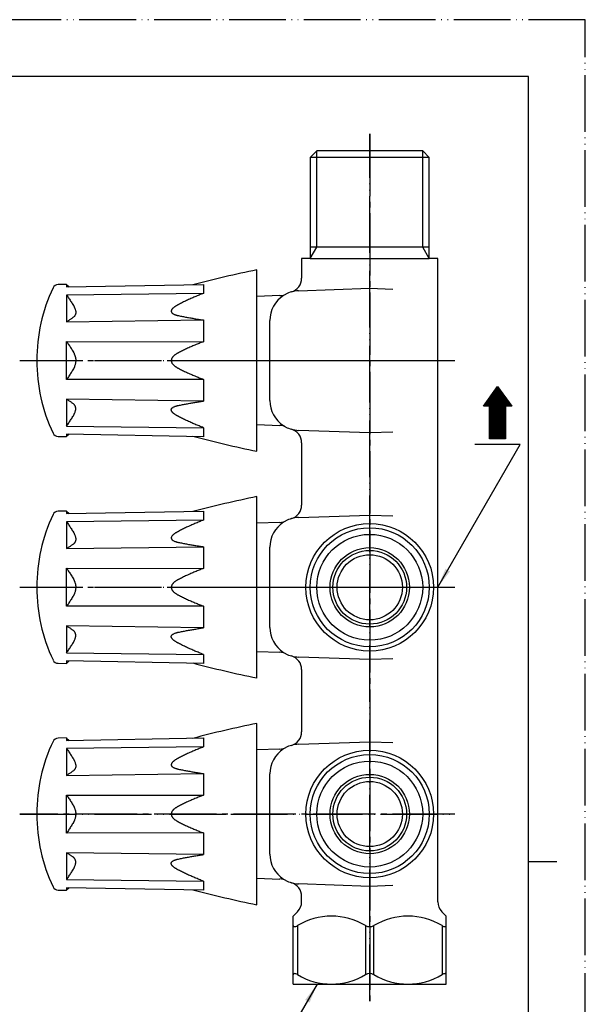
# Model space of a CAD drawing. Units: millimetres. Extents: x 0 to 210, y 0 to 297.
# Drawn here: x 110 to 210, y 123 to 297 of the extents above; entities that cross this region are included whole.
import ezdxf

# ---------------------------------------------------------------- set-up
doc = ezdxf.new("R2010")
doc.units = ezdxf.units.MM
doc.linetypes.add('DASH_CENTER', pattern=[14, 11, -1, 1, -1])
doc.linetypes.add('PHANTOM', pattern=[13, 10, -1, 0, -1, 0, -1])
doc.layers.add('1', color=7, linetype='Continuous')
doc.dimstyles.get("Standard").update_dxf_attribs({"dimtxt": 0.18, "dimasz": 0.18, "dimexe": 0.18, "dimexo": 0.0625, "dimgap": 0.09, "dimtad": 0, "dimtih": 1, "dimtoh": 1, "dimdec": 4, "dimzin": 0, "dimdsep": 46, "dimtxsty": 'Standard', "dimcen": 0.09, "dimadec": 0, "dimazin": 0, "dimtfac": 1, "dimtdec": 4, "dimtofl": 0, "dimtmove": 0, "dimatfit": 3, "dimfxl": 1, "dimtolj": 1, "dimtzin": 0, "dimarcsym": 0})

# ---------------------------------------------------------------- blocks, each defined once
blk = doc.blocks.new('81-196-B__2', base_point=(255.1, -35.62))
at = {"layer": '1', "color": 7, "linetype": 'Continuous'}
for p, q in [((152.1, 140.88), (152.1, 172.88)), ((118.55, 170.3), (117.07, 170.28)), ((118.55, 169.87), (142.68, 170.31)), ((118.55, 170.3), (118.55, 169.87)), ((118.55, 170.29), (119.03, 169.88)), ((142.68, 170.31), (142.68, 168.72)), ((142.68, 168.72), (118.55, 168.43)), ((118.55, 168.43), (118.55, 163.7)), ((118.55, 163.7), (142.68, 164.03)), ((142.68, 164.03), (142.68, 160.2)), ((118.55, 153.53), (118.55, 160.23)), ((118.55, 160.23), (142.68, 160.2)), ((142.68, 153.56), (118.55, 153.53)), ((118.55, 153.53), (118.55, 153.53)), ((142.68, 153.56), (142.68, 149.73)), ((142.68, 149.73), (118.55, 150.06)), ((118.55, 150.06), (118.55, 145.33)), ((118.55, 145.33), (142.68, 145.03)), ((142.68, 145.03), (142.68, 143.45)), ((117.07, 143.48), (118.55, 143.46)), ((142.68, 143.45), (118.55, 143.89)), ((118.55, 143.89), (118.55, 143.46)), ((119.03, 143.88), (118.55, 143.46))]:
    blk.add_line(p, q, dxfattribs=at)
at = {"layer": '1', "color": 4, "linetype": 'PHANTOM'}
blk.add_line((110.3, 156.88), (155.1, 156.88), dxfattribs=at)
at = {"layer": '1', "color": 7, "linetype": 'Continuous'}
for centre, radius, start, end in [((192.16, -23.07), 200, 101.554, 104.8735), ((117.09, 169.28), 1, 90.981, 154.6973), ((143.3, 156.88), 30, 154.6973, 179.994), ((143.3, 156.88), 30, 179.994, 205.3027), ((117.09, 144.48), 1, 205.3027, 269), ((192.16, 336.83), 200, 255.1265, 258.446)]:
    blk.add_arc(centre, radius, start, end, dxfattribs=at)
for points, knots in [([(142.68, 168.72), (142.43, 168.63), (141.93, 168.43), (141.18, 168.12), (140.44, 167.8), (139.83, 167.52), (139.35, 167.29), (138.99, 167.12), (138.63, 166.93), (138.37, 166.8), (138.2, 166.71), (138.13, 166.67), (138.06, 166.63), (137.96, 166.57), (137.85, 166.51), (137.74, 166.44), (137.65, 166.38), (137.57, 166.32), (137.47, 166.24), (137.37, 166.16), (137.3, 166.09), (137.23, 166.03), (137.15, 165.93), (137.09, 165.84), (137.05, 165.75), (137.02, 165.69), (137.01, 165.61), (137.01, 165.54), (137.02, 165.49), (137.03, 165.45), (137.05, 165.4), (137.07, 165.36), (137.09, 165.33), (137.12, 165.29), (137.17, 165.24), (137.24, 165.19), (137.3, 165.15), (137.39, 165.09), (137.53, 165.02), (137.7, 164.96), (137.86, 164.91), (137.99, 164.87), (138.13, 164.83), (138.34, 164.79), (138.63, 164.73), (138.98, 164.66), (139.34, 164.59), (139.83, 164.5), (140.44, 164.39), (141.18, 164.26), (141.93, 164.14), (142.43, 164.07), (142.68, 164.03)], [0, 0, 0, 0, 0.809688, 1.619376, 2.423837, 3.228275, 3.624744, 4.021217, 4.430423, 4.83962, 4.919715, 4.999805, 5.081122, 5.162446, 5.322218, 5.48196, 5.554418, 5.6269, 5.782874, 5.938712, 6.009637, 6.08068, 6.226906, 6.37263, 6.434575, 6.496647, 6.585768, 6.674479, 6.708969, 6.743461, 6.797009, 6.850583, 6.880037, 6.909472, 7.002733, 7.096229, 7.154474, 7.212639, 7.417561, 7.623021, 7.766921, 7.910644, 8.050994, 8.191409, 8.555782, 8.920099, 9.289055, 9.658023, 10.404963, 11.151904, 11.912489, 12.673074, 12.673074, 12.673074, 12.673074]), ([(118.55, 168.43), (118.69, 168.23), (118.98, 167.84), (119.31, 167.33), (119.57, 166.92), (119.71, 166.68), (119.81, 166.51), (119.87, 166.4), (119.92, 166.3), (119.99, 166.16), (120.06, 165.98), (120.11, 165.8), (120.14, 165.66), (120.17, 165.53), (120.18, 165.37), (120.17, 165.21), (120.14, 165.09), (120.11, 164.99), (120.06, 164.86), (119.99, 164.75), (119.93, 164.67), (119.87, 164.61), (119.81, 164.56), (119.71, 164.48), (119.57, 164.37), (119.31, 164.19), (118.97, 163.96), (118.69, 163.78), (118.55, 163.7)], [0, 0, 0, 0, 0.730764, 1.461528, 1.820302, 2.179081, 2.30032, 2.421522, 2.541369, 2.661297, 2.885826, 3.110081, 3.214788, 3.319623, 3.511169, 3.702324, 3.786598, 3.870905, 4.030615, 4.190408, 4.268922, 4.347301, 4.425437, 4.503669, 4.733088, 4.962475, 5.458764, 5.955055, 5.955055, 5.955055, 5.955055]), ([(118.55, 160.23), (118.69, 160.03), (118.97, 159.64), (119.3, 159.12), (119.56, 158.7), (119.71, 158.44), (119.81, 158.26), (119.87, 158.15), (119.92, 158.03), (119.98, 157.89), (120.04, 157.72), (120.08, 157.57), (120.11, 157.46), (120.13, 157.38), (120.15, 157.27), (120.16, 157.17), (120.17, 157.08), (120.17, 156.96), (120.17, 156.81), (120.16, 156.63), (120.14, 156.48), (120.11, 156.31), (120.06, 156.1), (119.99, 155.9), (119.93, 155.73), (119.87, 155.61), (119.81, 155.5), (119.71, 155.32), (119.57, 155.07), (119.31, 154.65), (118.98, 154.14), (118.69, 153.73), (118.55, 153.53)], [0, 0, 0, 0, 0.72343, 1.446853, 1.830823, 2.214771, 2.338451, 2.462094, 2.594065, 2.726096, 2.925325, 3.124477, 3.192468, 3.260461, 3.385542, 3.51062, 3.581956, 3.653298, 3.85086, 4.048456, 4.183053, 4.317643, 4.569012, 4.820479, 4.959236, 5.097913, 5.222034, 5.346196, 5.714091, 6.081998, 6.821478, 7.560961, 7.560961, 7.560961, 7.560961]), ([(142.68, 160.2), (142.43, 160.1), (141.93, 159.91), (141.19, 159.61), (140.45, 159.29), (139.83, 159.02), (139.34, 158.79), (138.98, 158.61), (138.62, 158.43), (138.36, 158.3), (138.2, 158.21), (138.13, 158.18), (138.06, 158.14), (137.97, 158.08), (137.85, 158.01), (137.74, 157.93), (137.65, 157.87), (137.57, 157.8), (137.47, 157.72), (137.37, 157.62), (137.29, 157.54), (137.23, 157.47), (137.17, 157.38), (137.12, 157.29), (137.09, 157.24), (137.07, 157.19), (137.05, 157.12), (137.03, 157.05), (137.02, 157), (137.01, 156.94), (137.01, 156.87), (137.01, 156.8), (137.02, 156.75), (137.03, 156.7), (137.05, 156.63), (137.07, 156.57), (137.09, 156.52), (137.12, 156.46), (137.17, 156.37), (137.24, 156.28), (137.3, 156.21), (137.37, 156.13), (137.47, 156.04), (137.57, 155.95), (137.66, 155.89), (137.74, 155.82), (137.86, 155.75), (137.97, 155.67), (138.06, 155.62), (138.13, 155.58), (138.2, 155.54), (138.37, 155.46), (138.63, 155.32), (138.99, 155.14), (139.35, 154.97), (139.83, 154.74), (140.45, 154.47), (141.19, 154.15), (141.93, 153.85), (142.43, 153.65), (142.68, 153.56)], [0, 0, 0, 0, 0.80283, 1.605659, 2.411827, 3.217969, 3.627775, 4.037587, 4.432443, 4.827292, 4.906009, 4.984718, 5.063934, 5.143163, 5.310083, 5.476958, 5.551375, 5.625817, 5.793439, 5.96096, 6.041836, 6.122756, 6.246576, 6.370255, 6.406737, 6.443232, 6.529131, 6.614997, 6.654526, 6.694061, 6.779571, 6.865081, 6.90547, 6.945851, 7.028238, 7.110653, 7.150274, 7.189884, 7.314182, 7.438612, 7.517983, 7.597311, 7.758902, 7.920589, 8.003077, 8.08554, 8.247911, 8.410322, 8.489308, 8.568283, 8.646151, 8.724025, 9.129681, 9.535345, 9.930368, 10.325384, 11.137159, 11.948962, 12.75014, 13.551317, 13.551317, 13.551317, 13.551317]), ([(118.55, 145.33), (118.69, 145.52), (118.98, 145.92), (119.31, 146.43), (119.57, 146.83), (119.71, 147.07), (119.81, 147.25), (119.87, 147.35), (119.92, 147.46), (119.99, 147.6), (120.06, 147.78), (120.11, 147.95), (120.14, 148.1), (120.17, 148.23), (120.18, 148.39), (120.17, 148.55), (120.14, 148.66), (120.11, 148.77), (120.06, 148.89), (119.99, 149.01), (119.93, 149.09), (119.87, 149.15), (119.81, 149.2), (119.71, 149.28), (119.57, 149.39), (119.31, 149.57), (118.97, 149.8), (118.69, 149.97), (118.55, 150.06)], [0, 0, 0, 0, 0.730764, 1.461528, 1.820302, 2.179081, 2.30032, 2.421522, 2.541369, 2.661297, 2.885826, 3.110081, 3.214788, 3.319623, 3.511169, 3.702324, 3.786598, 3.870905, 4.030615, 4.190408, 4.268922, 4.347301, 4.425437, 4.503669, 4.733088, 4.962475, 5.458764, 5.955055, 5.955055, 5.955055, 5.955055]), ([(142.68, 145.03), (142.43, 145.13), (141.93, 145.33), (141.18, 145.64), (140.44, 145.96), (139.83, 146.24), (139.35, 146.47), (138.99, 146.64), (138.63, 146.82), (138.37, 146.96), (138.2, 147.05), (138.13, 147.09), (138.06, 147.13), (137.96, 147.18), (137.85, 147.25), (137.74, 147.32), (137.65, 147.38), (137.57, 147.44), (137.47, 147.51), (137.37, 147.6), (137.3, 147.66), (137.23, 147.73), (137.15, 147.82), (137.09, 147.92), (137.05, 148), (137.02, 148.07), (137.01, 148.15), (137.01, 148.22), (137.02, 148.27), (137.03, 148.31), (137.05, 148.35), (137.07, 148.39), (137.09, 148.42), (137.12, 148.46), (137.17, 148.52), (137.24, 148.57), (137.3, 148.61), (137.39, 148.66), (137.53, 148.73), (137.7, 148.8), (137.86, 148.85), (137.99, 148.89), (138.13, 148.92), (138.34, 148.97), (138.63, 149.03), (138.98, 149.1), (139.34, 149.17), (139.83, 149.26), (140.44, 149.37), (141.18, 149.49), (141.93, 149.62), (142.43, 149.69), (142.68, 149.73)], [0, 0, 0, 0, 0.809688, 1.619376, 2.423837, 3.228275, 3.624744, 4.021217, 4.430423, 4.83962, 4.919715, 4.999805, 5.081122, 5.162446, 5.322218, 5.48196, 5.554418, 5.6269, 5.782874, 5.938712, 6.009637, 6.08068, 6.226906, 6.37263, 6.434575, 6.496647, 6.585768, 6.674479, 6.708969, 6.743461, 6.797009, 6.850583, 6.880037, 6.909472, 7.002733, 7.096229, 7.154474, 7.212639, 7.417561, 7.623021, 7.766921, 7.910644, 8.050994, 8.191409, 8.555782, 8.920099, 9.289055, 9.658023, 10.404963, 11.151904, 11.912489, 12.673074, 12.673074, 12.673074, 12.673074])]:
    blk.add_open_spline(points, degree=3, knots=knots, dxfattribs=at)
blk = doc.blocks.new('開示A4')
at = {"layer": '1', "color": 4, "linetype": 'PHANTOM'}
for p, q in [((210, 297), (0, 297)), ((210, 0), (210, 297))]:
    blk.add_line(p, q, dxfattribs=at)
at = {"layer": '1', "color": 7, "linetype": 'Continuous'}
for p, q in [((200, 287), (105, 287)), ((200, 148.5), (200, 287)), ((200, 10), (200, 148.5))]:
    blk.add_line(p, q, dxfattribs=at)
at = {"layer": '1', "color": 2, "linetype": 'Continuous'}
blk.add_line((200, 148.5), (205, 148.5), dxfattribs=at)
blk = doc.blocks.new('B3112R-0-13-M11', base_point=(-15, 900))
at = {"layer": '1', "color": 4, "linetype": 'PHANTOM'}
for p, q in [((172, 123.88), (172, 276.88)), ((147.5, 236.88), (187, 236.88)), ((147.5, 196.88), (187, 196.88)), ((147.5, 156.88), (187, 156.88))]:
    blk.add_line(p, q, dxfattribs=at)
at = {"layer": '1', "color": 7, "linetype": 'Continuous'}
for p, q in [((162.66, 273.88), (161.5, 272.72)), ((161.5, 272.72), (161.5, 256.89)), ((182.5, 272.72), (161.5, 272.72)), ((181.34, 273.88), (162.66, 273.88)), ((182.5, 272.72), (181.34, 273.88)), ((182.5, 256.89), (182.5, 272.72)), ((182.5, 256.89), (161.5, 256.89)), ((161.5, 256.89), (161.5, 254.88)), ((182.5, 254.88), (182.5, 256.89)), ((161.5, 254.88), (160, 254.88)), ((160, 254.88), (160, 251.39)), ((161.5, 254.88), (182.5, 254.88)), ((184, 254.88), (182.5, 254.88)), ((184, 141.41), (184, 254.88)), ((159.47, 249.19), (172, 249.63)), ((172, 249.63), (176.06, 249.49)), ((156.18, 248.33), (152.1, 248.19)), ((154.4, 236.88), (154.4, 243.95)), ((154.4, 229.81), (154.4, 236.88)), ((152.1, 225.57), (156.18, 225.42)), ((172, 224.13), (159.47, 224.56)), ((176.06, 224.27), (172, 224.13)), ((160, 222.36), (160, 211.39)), ((159.47, 209.19), (172, 209.63)), ((172, 209.63), (176.06, 209.49)), ((156.18, 208.33), (152.1, 208.19)), ((154.4, 196.88), (154.4, 203.95)), ((154.4, 189.81), (154.4, 196.88)), ((152.1, 185.57), (156.18, 185.42)), ((172, 184.13), (159.47, 184.56)), ((176.06, 184.27), (172, 184.13)), ((160, 182.36), (160, 171.39)), ((159.47, 169.19), (172, 169.63)), ((172, 169.63), (176.06, 169.49)), ((156.18, 168.33), (152.1, 168.19)), ((154.4, 156.88), (154.4, 163.95)), ((154.4, 149.81), (154.4, 156.88)), ((152.1, 145.57), (156.18, 145.42)), ((172, 144.13), (159.47, 144.56)), ((176.06, 144.27), (172, 144.13)), ((160, 141.41), (160, 142.36)), ((158.5, 138.88), (159.27, 139.65)), ((185.5, 138.88), (184.73, 139.65)), ((158.5, 126.88), (158.5, 138.88)), ((185.5, 126.88), (185.5, 138.88)), ((159.25, 137.2), (159.25, 128.55)), ((171.25, 137.2), (171.25, 128.55)), ((172.75, 128.55), (172.75, 137.2)), ((184.75, 137.2), (184.75, 128.55)), ((159.25, 128.55), (159.25, 128.55)), ((171.25, 128.55), (171.25, 128.55)), ((184.75, 128.55), (184.75, 128.55)), ((158.5, 126.88), (185.5, 126.88))]:
    blk.add_line(p, q, dxfattribs=at)
at = {"layer": '1', "color": 2, "linetype": 'Continuous'}
for p, q in [((162.66, 272.72), (162.66, 273.88)), ((162.66, 256.89), (162.66, 272.72)), ((181.34, 272.72), (181.34, 273.88)), ((181.34, 256.89), (181.34, 272.72)), ((161.5, 254.88), (162.66, 256.89)), ((182.5, 254.88), (181.34, 256.89))]:
    blk.add_line(p, q, dxfattribs=at)
at = {"layer": '1', "color": 7, "linetype": 'Continuous'}
for centre, radius in [((172, 196.88), 11.25), ((172, 196.88), 10.5), ((172, 196.88), 7), ((172, 196.88), 6.5), ((172, 196.88), 5.75), ((172, 156.88), 11.25), ((172, 156.88), 10.5), ((172, 156.88), 7), ((172, 156.88), 6.5), ((172, 156.88), 5.75)]:
    blk.add_circle(centre, radius, dxfattribs=at)
at = {"layer": '1', "color": 2, "linetype": 'Continuous'}
for centre in [(172, 196.88), (172, 156.88)]:
    blk.add_circle(centre, 9.34, dxfattribs=at)
at = {"layer": '1', "color": 7, "linetype": 'Continuous'}
for centre, radius, start, end in [((157.5, 251.39), 2.5, 286.1062, 0), ((156.09, 250.83), 2.5, 272, 297.334), ((159.65, 243.95), 5.25, 117.334, 122.9035), ((159.65, 243.95), 5.25, 106.1062, 117.334), ((159.65, 243.95), 5.25, 92, 106.1062), ((159.65, 243.95), 5.25, 122.9035, 180), ((159.65, 229.81), 5.25, 180, 237.0965), ((156.09, 222.93), 2.5, 62.666, 88), ((159.65, 229.81), 5.25, 237.0965, 242.666), ((159.65, 229.81), 5.25, 242.666, 253.8938), ((159.65, 229.81), 5.25, 253.8938, 268), ((157.5, 222.36), 2.5, 0, 73.8938), ((157.5, 211.39), 2.5, 286.1062, 0), ((156.09, 210.83), 2.5, 272, 297.334), ((159.65, 203.95), 5.25, 117.334, 122.9035), ((159.65, 203.95), 5.25, 106.1062, 117.334), ((159.65, 203.95), 5.25, 92, 106.1062), ((159.65, 203.95), 5.25, 122.9035, 180), ((159.65, 189.81), 5.25, 180, 237.0965), ((156.09, 182.93), 2.5, 62.666, 88), ((159.65, 189.81), 5.25, 237.0965, 242.666), ((159.65, 189.81), 5.25, 242.666, 253.8938), ((159.65, 189.81), 5.25, 253.8938, 268), ((157.5, 182.36), 2.5, 0, 73.8938), ((157.5, 171.39), 2.5, 286.1062, 0), ((156.09, 170.83), 2.5, 272, 297.334), ((159.65, 163.95), 5.25, 117.334, 122.9035), ((159.65, 163.95), 5.25, 106.1062, 117.334), ((159.65, 163.95), 5.25, 92, 106.1062), ((159.65, 163.95), 5.25, 122.9035, 180), ((159.65, 149.81), 5.25, 180, 237.0965), ((156.09, 142.93), 2.5, 62.666, 88), ((159.65, 149.81), 5.25, 237.0965, 242.666), ((159.65, 149.81), 5.25, 242.666, 253.8938), ((159.65, 149.81), 5.25, 253.8938, 268), ((157.5, 142.36), 2.5, 0, 73.8938), ((157.5, 141.41), 2.5, 315, 0), ((186.5, 141.41), 2.5, 180, 225), ((165.25, 127.29), 11.59, 58.822, 121.178), ((178.75, 127.29), 11.59, 58.822, 121.178), ((158.7, 137.22), 0.202, 185.5399, 270), ((158.7, 137.94), 0.917, 270, 306.7578), ((172, 138.66), 1.63, 242.6598, 297.3402), ((185.3, 137.94), 0.917, 233.2422, 270), ((185.3, 137.22), 0.202, 270, 354.4601), ((158.7, 128.53), 0.202, 90, 174.4601), ((158.7, 127.82), 0.917, 53.2422, 90), ((165.25, 138.47), 11.59, 238.822, 301.178), ((172, 127.1), 1.63, 62.6598, 117.3402), ((178.75, 138.47), 11.59, 238.822, 301.178), ((185.3, 127.82), 0.917, 90, 126.7578), ((185.3, 128.53), 0.202, 5.5399, 90)]:
    blk.add_arc(centre, radius, start, end, dxfattribs=at)
blk = doc.blocks.new('81-196-B__4', base_point=(255.1, 4.38))
at = {"layer": '1', "color": 7, "linetype": 'Continuous'}
for p, q in [((152.1, 180.88), (152.1, 212.88)), ((118.55, 210.3), (117.07, 210.28)), ((118.55, 209.87), (142.68, 210.31)), ((118.55, 210.3), (118.55, 209.87)), ((118.55, 210.29), (119.03, 209.88)), ((142.68, 210.31), (142.68, 208.72)), ((142.68, 208.72), (118.55, 208.43)), ((118.55, 208.43), (118.55, 203.7)), ((118.55, 203.7), (142.68, 204.03)), ((142.68, 204.03), (142.68, 200.2)), ((118.55, 200.23), (142.68, 200.2)), ((118.55, 193.53), (118.55, 200.23)), ((142.68, 193.56), (118.55, 193.53)), ((118.55, 193.53), (118.55, 193.53)), ((142.68, 193.56), (142.68, 189.73)), ((118.55, 190.06), (118.55, 185.33)), ((142.68, 189.73), (118.55, 190.06)), ((118.55, 185.33), (142.68, 185.03)), ((142.68, 185.03), (142.68, 183.45)), ((117.07, 183.48), (118.55, 183.46)), ((118.55, 183.89), (118.55, 183.46)), ((142.68, 183.45), (118.55, 183.89)), ((119.03, 183.88), (118.55, 183.46))]:
    blk.add_line(p, q, dxfattribs=at)
at = {"layer": '1', "color": 4, "linetype": 'PHANTOM'}
blk.add_line((110.3, 196.88), (155.1, 196.88), dxfattribs=at)
at = {"layer": '1', "color": 7, "linetype": 'Continuous'}
for centre, radius, start, end in [((192.16, 16.93), 200, 101.554, 104.8735), ((117.09, 209.28), 1, 90.981, 154.6973), ((143.3, 196.88), 30, 154.6973, 179.994), ((143.3, 196.88), 30, 179.994, 205.3027), ((117.09, 184.48), 1, 205.3027, 269), ((192.16, 376.83), 200, 255.1265, 258.446)]:
    blk.add_arc(centre, radius, start, end, dxfattribs=at)
for points, knots in [([(118.55, 208.43), (118.69, 208.23), (118.98, 207.84), (119.31, 207.33), (119.57, 206.92), (119.71, 206.68), (119.81, 206.51), (119.87, 206.4), (119.92, 206.3), (119.99, 206.16), (120.06, 205.98), (120.11, 205.8), (120.14, 205.66), (120.17, 205.53), (120.18, 205.37), (120.17, 205.21), (120.14, 205.09), (120.11, 204.99), (120.06, 204.86), (119.99, 204.75), (119.93, 204.67), (119.87, 204.61), (119.81, 204.56), (119.71, 204.48), (119.57, 204.37), (119.31, 204.19), (118.97, 203.96), (118.69, 203.78), (118.55, 203.7)], [0, 0, 0, 0, 0.730764, 1.461528, 1.820302, 2.179081, 2.30032, 2.421522, 2.541369, 2.661297, 2.885826, 3.110081, 3.214788, 3.319623, 3.511169, 3.702324, 3.786598, 3.870905, 4.030615, 4.190408, 4.268922, 4.347301, 4.425437, 4.503669, 4.733088, 4.962475, 5.458764, 5.955055, 5.955055, 5.955055, 5.955055]), ([(142.68, 208.72), (142.43, 208.63), (141.93, 208.43), (141.18, 208.12), (140.44, 207.8), (139.83, 207.52), (139.35, 207.29), (138.99, 207.12), (138.63, 206.93), (138.37, 206.8), (138.2, 206.71), (138.13, 206.67), (138.06, 206.63), (137.96, 206.57), (137.85, 206.51), (137.74, 206.44), (137.65, 206.38), (137.57, 206.32), (137.47, 206.24), (137.37, 206.16), (137.3, 206.09), (137.23, 206.03), (137.15, 205.93), (137.09, 205.84), (137.05, 205.75), (137.02, 205.69), (137.01, 205.61), (137.01, 205.54), (137.02, 205.49), (137.03, 205.45), (137.05, 205.4), (137.07, 205.36), (137.09, 205.33), (137.12, 205.29), (137.17, 205.24), (137.24, 205.19), (137.3, 205.15), (137.39, 205.09), (137.53, 205.02), (137.7, 204.96), (137.86, 204.91), (137.99, 204.87), (138.13, 204.83), (138.34, 204.79), (138.63, 204.73), (138.98, 204.66), (139.34, 204.59), (139.83, 204.5), (140.44, 204.39), (141.18, 204.26), (141.93, 204.14), (142.43, 204.07), (142.68, 204.03)], [0, 0, 0, 0, 0.809688, 1.619376, 2.423837, 3.228275, 3.624744, 4.021217, 4.430423, 4.83962, 4.919715, 4.999805, 5.081122, 5.162446, 5.322218, 5.48196, 5.554418, 5.6269, 5.782874, 5.938712, 6.009637, 6.08068, 6.226906, 6.37263, 6.434575, 6.496647, 6.585768, 6.674479, 6.708969, 6.743461, 6.797009, 6.850583, 6.880037, 6.909472, 7.002733, 7.096229, 7.154474, 7.212639, 7.417561, 7.623021, 7.766921, 7.910644, 8.050994, 8.191409, 8.555782, 8.920099, 9.289055, 9.658023, 10.404963, 11.151904, 11.912489, 12.673074, 12.673074, 12.673074, 12.673074]), ([(118.55, 200.23), (118.69, 200.03), (118.97, 199.64), (119.3, 199.12), (119.56, 198.7), (119.71, 198.44), (119.81, 198.26), (119.87, 198.15), (119.92, 198.03), (119.98, 197.89), (120.04, 197.72), (120.08, 197.57), (120.11, 197.46), (120.13, 197.38), (120.15, 197.27), (120.16, 197.17), (120.17, 197.08), (120.17, 196.96), (120.17, 196.81), (120.16, 196.63), (120.14, 196.48), (120.11, 196.31), (120.06, 196.1), (119.99, 195.9), (119.93, 195.73), (119.87, 195.61), (119.81, 195.5), (119.71, 195.32), (119.57, 195.07), (119.31, 194.65), (118.98, 194.14), (118.69, 193.73), (118.55, 193.53)], [0, 0, 0, 0, 0.72343, 1.446853, 1.830823, 2.214771, 2.338451, 2.462094, 2.594065, 2.726096, 2.925325, 3.124477, 3.192468, 3.260461, 3.385542, 3.51062, 3.581956, 3.653298, 3.85086, 4.048456, 4.183053, 4.317643, 4.569012, 4.820479, 4.959236, 5.097913, 5.222034, 5.346196, 5.714091, 6.081998, 6.821478, 7.560961, 7.560961, 7.560961, 7.560961]), ([(142.68, 200.2), (142.43, 200.1), (141.93, 199.91), (141.19, 199.61), (140.45, 199.29), (139.83, 199.02), (139.34, 198.79), (138.98, 198.61), (138.62, 198.43), (138.36, 198.3), (138.2, 198.21), (138.13, 198.18), (138.06, 198.14), (137.97, 198.08), (137.85, 198.01), (137.74, 197.93), (137.65, 197.87), (137.57, 197.8), (137.47, 197.72), (137.37, 197.62), (137.29, 197.54), (137.23, 197.47), (137.17, 197.38), (137.12, 197.29), (137.09, 197.24), (137.07, 197.19), (137.05, 197.12), (137.03, 197.05), (137.02, 197), (137.01, 196.94), (137.01, 196.87), (137.01, 196.8), (137.02, 196.75), (137.03, 196.7), (137.05, 196.63), (137.07, 196.57), (137.09, 196.52), (137.12, 196.46), (137.17, 196.37), (137.24, 196.28), (137.3, 196.21), (137.37, 196.13), (137.47, 196.04), (137.57, 195.95), (137.66, 195.89), (137.74, 195.82), (137.86, 195.75), (137.97, 195.67), (138.06, 195.62), (138.13, 195.58), (138.2, 195.54), (138.37, 195.46), (138.63, 195.32), (138.99, 195.14), (139.35, 194.97), (139.83, 194.74), (140.45, 194.47), (141.19, 194.15), (141.93, 193.85), (142.43, 193.65), (142.68, 193.56)], [0, 0, 0, 0, 0.80283, 1.605659, 2.411827, 3.217969, 3.627775, 4.037587, 4.432443, 4.827292, 4.906009, 4.984718, 5.063934, 5.143163, 5.310083, 5.476958, 5.551375, 5.625817, 5.793439, 5.96096, 6.041836, 6.122756, 6.246576, 6.370255, 6.406737, 6.443232, 6.529131, 6.614997, 6.654526, 6.694061, 6.779571, 6.865081, 6.90547, 6.945851, 7.028238, 7.110653, 7.150274, 7.189884, 7.314182, 7.438612, 7.517983, 7.597311, 7.758902, 7.920589, 8.003077, 8.08554, 8.247911, 8.410322, 8.489308, 8.568283, 8.646151, 8.724025, 9.129681, 9.535345, 9.930368, 10.325384, 11.137159, 11.948962, 12.75014, 13.551317, 13.551317, 13.551317, 13.551317]), ([(118.55, 185.33), (118.69, 185.52), (118.98, 185.92), (119.31, 186.43), (119.57, 186.83), (119.71, 187.07), (119.81, 187.25), (119.87, 187.35), (119.92, 187.46), (119.99, 187.6), (120.06, 187.78), (120.11, 187.95), (120.14, 188.1), (120.17, 188.23), (120.18, 188.39), (120.17, 188.55), (120.14, 188.66), (120.11, 188.77), (120.06, 188.89), (119.99, 189.01), (119.93, 189.09), (119.87, 189.15), (119.81, 189.2), (119.71, 189.28), (119.57, 189.39), (119.31, 189.57), (118.97, 189.8), (118.69, 189.97), (118.55, 190.06)], [0, 0, 0, 0, 0.730764, 1.461528, 1.820302, 2.179081, 2.30032, 2.421522, 2.541369, 2.661297, 2.885826, 3.110081, 3.214788, 3.319623, 3.511169, 3.702324, 3.786598, 3.870905, 4.030615, 4.190408, 4.268922, 4.347301, 4.425437, 4.503669, 4.733088, 4.962475, 5.458764, 5.955055, 5.955055, 5.955055, 5.955055]), ([(142.68, 185.03), (142.43, 185.13), (141.93, 185.33), (141.18, 185.64), (140.44, 185.96), (139.83, 186.24), (139.35, 186.47), (138.99, 186.64), (138.63, 186.82), (138.37, 186.96), (138.2, 187.05), (138.13, 187.09), (138.06, 187.13), (137.96, 187.18), (137.85, 187.25), (137.74, 187.32), (137.65, 187.38), (137.57, 187.44), (137.47, 187.51), (137.37, 187.6), (137.3, 187.66), (137.23, 187.73), (137.15, 187.82), (137.09, 187.92), (137.05, 188), (137.02, 188.07), (137.01, 188.15), (137.01, 188.22), (137.02, 188.27), (137.03, 188.31), (137.05, 188.35), (137.07, 188.39), (137.09, 188.42), (137.12, 188.46), (137.17, 188.52), (137.24, 188.57), (137.3, 188.61), (137.39, 188.66), (137.53, 188.73), (137.7, 188.8), (137.86, 188.85), (137.99, 188.89), (138.13, 188.92), (138.34, 188.97), (138.63, 189.03), (138.98, 189.1), (139.34, 189.17), (139.83, 189.26), (140.44, 189.37), (141.18, 189.49), (141.93, 189.62), (142.43, 189.69), (142.68, 189.73)], [0, 0, 0, 0, 0.809688, 1.619376, 2.423837, 3.228275, 3.624744, 4.021217, 4.430423, 4.83962, 4.919715, 4.999805, 5.081122, 5.162446, 5.322218, 5.48196, 5.554418, 5.6269, 5.782874, 5.938712, 6.009637, 6.08068, 6.226906, 6.37263, 6.434575, 6.496647, 6.585768, 6.674479, 6.708969, 6.743461, 6.797009, 6.850583, 6.880037, 6.909472, 7.002733, 7.096229, 7.154474, 7.212639, 7.417561, 7.623021, 7.766921, 7.910644, 8.050994, 8.191409, 8.555782, 8.920099, 9.289055, 9.658023, 10.404963, 11.151904, 11.912489, 12.673074, 12.673074, 12.673074, 12.673074])]:
    blk.add_open_spline(points, degree=3, knots=knots, dxfattribs=at)
blk = doc.blocks.new('81-196-B__6', base_point=(255.1, 44.38))
at = {"layer": '1', "color": 7, "linetype": 'Continuous'}
for p, q in [((152.1, 220.88), (152.1, 252.88)), ((118.55, 250.3), (117.07, 250.28)), ((118.55, 249.87), (142.68, 250.31)), ((118.55, 250.3), (118.55, 249.87)), ((118.55, 250.29), (119.03, 249.88)), ((142.68, 250.31), (142.68, 248.72)), ((142.68, 248.72), (118.55, 248.43)), ((118.55, 248.43), (118.55, 243.7)), ((118.55, 243.7), (142.68, 244.03)), ((142.68, 244.03), (142.68, 240.2)), ((118.55, 233.53), (118.55, 240.23)), ((118.55, 240.23), (142.68, 240.2)), ((142.68, 233.56), (118.55, 233.53)), ((118.55, 233.53), (118.55, 233.53)), ((142.68, 233.56), (142.68, 229.73)), ((142.68, 229.73), (118.55, 230.06)), ((118.55, 230.06), (118.55, 225.33)), ((118.55, 225.33), (142.68, 225.03)), ((142.68, 225.03), (142.68, 223.45)), ((117.07, 223.48), (118.55, 223.46)), ((142.68, 223.45), (118.55, 223.89)), ((118.55, 223.89), (118.55, 223.46)), ((119.03, 223.88), (118.55, 223.46))]:
    blk.add_line(p, q, dxfattribs=at)
at = {"layer": '1', "color": 4, "linetype": 'PHANTOM'}
blk.add_line((110.3, 236.88), (155.1, 236.88), dxfattribs=at)
at = {"layer": '1', "color": 7, "linetype": 'Continuous'}
for centre, radius, start, end in [((192.16, 56.93), 200, 101.554, 104.8735), ((117.09, 249.28), 1, 90.981, 154.6973), ((143.3, 236.88), 30, 154.6973, 179.994), ((143.3, 236.88), 30, 179.994, 205.3027), ((117.09, 224.48), 1, 205.3027, 269), ((192.16, 416.83), 200, 255.1265, 258.446)]:
    blk.add_arc(centre, radius, start, end, dxfattribs=at)
for points, knots in [([(118.55, 248.43), (118.69, 248.23), (118.98, 247.84), (119.31, 247.33), (119.57, 246.92), (119.71, 246.68), (119.81, 246.51), (119.87, 246.4), (119.92, 246.3), (119.99, 246.16), (120.06, 245.98), (120.11, 245.8), (120.14, 245.66), (120.17, 245.53), (120.18, 245.37), (120.17, 245.21), (120.14, 245.09), (120.11, 244.99), (120.06, 244.86), (119.99, 244.75), (119.93, 244.67), (119.87, 244.61), (119.81, 244.56), (119.71, 244.48), (119.57, 244.37), (119.31, 244.19), (118.97, 243.96), (118.69, 243.78), (118.55, 243.7)], [0, 0, 0, 0, 0.730764, 1.461528, 1.820302, 2.179081, 2.30032, 2.421522, 2.541369, 2.661297, 2.885826, 3.110081, 3.214788, 3.319623, 3.511169, 3.702324, 3.786598, 3.870905, 4.030615, 4.190408, 4.268922, 4.347301, 4.425437, 4.503669, 4.733088, 4.962475, 5.458764, 5.955055, 5.955055, 5.955055, 5.955055]), ([(142.68, 248.72), (142.43, 248.63), (141.93, 248.43), (141.18, 248.12), (140.44, 247.8), (139.83, 247.52), (139.35, 247.29), (138.99, 247.12), (138.63, 246.93), (138.37, 246.8), (138.2, 246.71), (138.13, 246.67), (138.06, 246.63), (137.96, 246.57), (137.85, 246.51), (137.74, 246.44), (137.65, 246.38), (137.57, 246.32), (137.47, 246.24), (137.37, 246.16), (137.3, 246.09), (137.23, 246.03), (137.15, 245.93), (137.09, 245.84), (137.05, 245.75), (137.02, 245.69), (137.01, 245.61), (137.01, 245.54), (137.02, 245.49), (137.03, 245.45), (137.05, 245.4), (137.07, 245.36), (137.09, 245.33), (137.12, 245.29), (137.17, 245.24), (137.24, 245.19), (137.3, 245.15), (137.39, 245.09), (137.53, 245.02), (137.7, 244.96), (137.86, 244.91), (137.99, 244.87), (138.13, 244.83), (138.34, 244.79), (138.63, 244.73), (138.98, 244.66), (139.34, 244.59), (139.83, 244.5), (140.44, 244.39), (141.18, 244.26), (141.93, 244.14), (142.43, 244.07), (142.68, 244.03)], [0, 0, 0, 0, 0.809688, 1.619376, 2.423837, 3.228275, 3.624744, 4.021217, 4.430423, 4.83962, 4.919715, 4.999805, 5.081122, 5.162446, 5.322218, 5.48196, 5.554418, 5.6269, 5.782874, 5.938712, 6.009637, 6.08068, 6.226906, 6.37263, 6.434575, 6.496647, 6.585768, 6.674479, 6.708969, 6.743461, 6.797009, 6.850583, 6.880037, 6.909472, 7.002733, 7.096229, 7.154474, 7.212639, 7.417561, 7.623021, 7.766921, 7.910644, 8.050994, 8.191409, 8.555782, 8.920099, 9.289055, 9.658023, 10.404963, 11.151904, 11.912489, 12.673074, 12.673074, 12.673074, 12.673074]), ([(118.55, 240.23), (118.69, 240.03), (118.97, 239.64), (119.3, 239.12), (119.56, 238.7), (119.71, 238.44), (119.81, 238.26), (119.87, 238.15), (119.92, 238.03), (119.98, 237.89), (120.04, 237.72), (120.08, 237.57), (120.11, 237.46), (120.13, 237.38), (120.15, 237.27), (120.16, 237.17), (120.17, 237.08), (120.17, 236.96), (120.17, 236.81), (120.16, 236.63), (120.14, 236.48), (120.11, 236.31), (120.06, 236.1), (119.99, 235.9), (119.93, 235.73), (119.87, 235.61), (119.81, 235.5), (119.71, 235.32), (119.57, 235.07), (119.31, 234.65), (118.98, 234.14), (118.69, 233.73), (118.55, 233.53)], [0, 0, 0, 0, 0.72343, 1.446853, 1.830823, 2.214771, 2.338451, 2.462094, 2.594065, 2.726096, 2.925325, 3.124477, 3.192468, 3.260461, 3.385542, 3.51062, 3.581956, 3.653298, 3.85086, 4.048456, 4.183053, 4.317643, 4.569012, 4.820479, 4.959236, 5.097913, 5.222034, 5.346196, 5.714091, 6.081998, 6.821478, 7.560961, 7.560961, 7.560961, 7.560961]), ([(142.68, 240.2), (142.43, 240.1), (141.93, 239.91), (141.19, 239.61), (140.45, 239.29), (139.83, 239.02), (139.34, 238.79), (138.98, 238.61), (138.62, 238.43), (138.36, 238.3), (138.2, 238.21), (138.13, 238.18), (138.06, 238.14), (137.97, 238.08), (137.85, 238.01), (137.74, 237.93), (137.65, 237.87), (137.57, 237.8), (137.47, 237.72), (137.37, 237.62), (137.29, 237.54), (137.23, 237.47), (137.17, 237.38), (137.12, 237.29), (137.09, 237.24), (137.07, 237.19), (137.05, 237.12), (137.03, 237.05), (137.02, 237), (137.01, 236.94), (137.01, 236.87), (137.01, 236.8), (137.02, 236.75), (137.03, 236.7), (137.05, 236.63), (137.07, 236.57), (137.09, 236.52), (137.12, 236.46), (137.17, 236.37), (137.24, 236.28), (137.3, 236.21), (137.37, 236.13), (137.47, 236.04), (137.57, 235.95), (137.66, 235.89), (137.74, 235.82), (137.86, 235.75), (137.97, 235.67), (138.06, 235.62), (138.13, 235.58), (138.2, 235.54), (138.37, 235.46), (138.63, 235.32), (138.99, 235.14), (139.35, 234.97), (139.83, 234.74), (140.45, 234.47), (141.19, 234.15), (141.93, 233.85), (142.43, 233.65), (142.68, 233.56)], [0, 0, 0, 0, 0.80283, 1.605659, 2.411827, 3.217969, 3.627775, 4.037587, 4.432443, 4.827292, 4.906009, 4.984718, 5.063934, 5.143163, 5.310083, 5.476958, 5.551375, 5.625817, 5.793439, 5.96096, 6.041836, 6.122756, 6.246576, 6.370255, 6.406737, 6.443232, 6.529131, 6.614997, 6.654526, 6.694061, 6.779571, 6.865081, 6.90547, 6.945851, 7.028238, 7.110653, 7.150274, 7.189884, 7.314182, 7.438612, 7.517983, 7.597311, 7.758902, 7.920589, 8.003077, 8.08554, 8.247911, 8.410322, 8.489308, 8.568283, 8.646151, 8.724025, 9.129681, 9.535345, 9.930368, 10.325384, 11.137159, 11.948962, 12.75014, 13.551317, 13.551317, 13.551317, 13.551317]), ([(118.55, 225.33), (118.69, 225.52), (118.98, 225.92), (119.31, 226.43), (119.57, 226.83), (119.71, 227.07), (119.81, 227.25), (119.87, 227.35), (119.92, 227.46), (119.99, 227.6), (120.06, 227.78), (120.11, 227.95), (120.14, 228.1), (120.17, 228.23), (120.18, 228.39), (120.17, 228.55), (120.14, 228.66), (120.11, 228.77), (120.06, 228.89), (119.99, 229.01), (119.93, 229.09), (119.87, 229.15), (119.81, 229.2), (119.71, 229.28), (119.57, 229.39), (119.31, 229.57), (118.97, 229.8), (118.69, 229.97), (118.55, 230.06)], [0, 0, 0, 0, 0.730764, 1.461528, 1.820302, 2.179081, 2.30032, 2.421522, 2.541369, 2.661297, 2.885826, 3.110081, 3.214788, 3.319623, 3.511169, 3.702324, 3.786598, 3.870905, 4.030615, 4.190408, 4.268922, 4.347301, 4.425437, 4.503669, 4.733088, 4.962475, 5.458764, 5.955055, 5.955055, 5.955055, 5.955055]), ([(142.68, 225.03), (142.43, 225.13), (141.93, 225.33), (141.18, 225.64), (140.44, 225.96), (139.83, 226.24), (139.35, 226.47), (138.99, 226.64), (138.63, 226.82), (138.37, 226.96), (138.2, 227.05), (138.13, 227.09), (138.06, 227.13), (137.96, 227.18), (137.85, 227.25), (137.74, 227.32), (137.65, 227.38), (137.57, 227.44), (137.47, 227.51), (137.37, 227.6), (137.3, 227.66), (137.23, 227.73), (137.15, 227.82), (137.09, 227.92), (137.05, 228), (137.02, 228.07), (137.01, 228.15), (137.01, 228.22), (137.02, 228.27), (137.03, 228.31), (137.05, 228.35), (137.07, 228.39), (137.09, 228.42), (137.12, 228.46), (137.17, 228.52), (137.24, 228.57), (137.3, 228.61), (137.39, 228.66), (137.53, 228.73), (137.7, 228.8), (137.86, 228.85), (137.99, 228.89), (138.13, 228.92), (138.34, 228.97), (138.63, 229.03), (138.98, 229.1), (139.34, 229.17), (139.83, 229.26), (140.44, 229.37), (141.18, 229.49), (141.93, 229.62), (142.43, 229.69), (142.68, 229.73)], [0, 0, 0, 0, 0.809688, 1.619376, 2.423837, 3.228275, 3.624744, 4.021217, 4.430423, 4.83962, 4.919715, 4.999805, 5.081122, 5.162446, 5.322218, 5.48196, 5.554418, 5.6269, 5.782874, 5.938712, 6.009637, 6.08068, 6.226906, 6.37263, 6.434575, 6.496647, 6.585768, 6.674479, 6.708969, 6.743461, 6.797009, 6.850583, 6.880037, 6.909472, 7.002733, 7.096229, 7.154474, 7.212639, 7.417561, 7.623021, 7.766921, 7.910644, 8.050994, 8.191409, 8.555782, 8.920099, 9.289055, 9.658023, 10.404963, 11.151904, 11.912489, 12.673074, 12.673074, 12.673074, 12.673074])]:
    blk.add_open_spline(points, degree=3, knots=knots, dxfattribs=at)

msp = doc.modelspace()

# ---------------------------------------------------------------- hatches: boundary and pattern name
at = {"layer": '1', "linetype": 'Continuous'}
h = msp.add_hatch(dxfattribs=at)
h.set_pattern_fill('CUSTOM15', color=2, scale=0.006245, angle=45, pattern_type=2)
h.set_pattern_definition([(45, (179.710993, 273.654009), (-0.0176644702, 0), [])])
h.paths.add_polyline_path([(194.543, 232.28), (197.041, 228.845), (195.948, 228.845), (195.948, 223.067), (193.137, 223.067), (193.137, 228.845), (192.044, 228.845)])

# ---------------------------------------------------------------- linework, layer by layer
at = {"layer": '1', "color": 2, "linetype": 'DASH_CENTER'}
for p, q in [((172, 276.879), (172, 123.879)), ((110.303, 236.879), (187, 236.879)), ((110.303, 196.879), (187, 196.879)), ((187, 156.879), (110.303, 156.879))]:
    msp.add_line(p, q, dxfattribs=at)
at = {"layer": '1', "color": 7, "linetype": 'Continuous'}
for p, q in [((192.044, 228.845), (194.543, 232.28)), ((194.543, 232.28), (197.041, 228.845)), ((193.137, 228.845), (192.044, 228.845)), ((193.137, 223.067), (193.137, 228.845)), ((195.948, 228.845), (195.948, 223.067)), ((197.041, 228.845), (195.948, 228.845)), ((195.948, 223.067), (193.137, 223.067))]:
    msp.add_line(p, q, dxfattribs=at)
at = {"layer": '1', "color": 2}
for points in [[(185.351, 200.14), (186.149, 199.679), (184, 196.879)], [(161.394, 123.617), (160.596, 124.078), (162.745, 126.879)]]:
    msp.add_solid(points, dxfattribs=at)

# ---------------------------------------------------------------- block references
msp.add_blockref('B3112R-0-13-M11', (-15, 900))
at = {"layer": '1'}
for name, p in [('開示A4', (0, 0)), ('81-196-B__6', (255.103, 44.379)), ('81-196-B__4', (255.103, 4.379)), ('81-196-B__2', (255.103, -35.621))]:
    msp.add_blockref(name, p, dxfattribs=at)

# ---------------------------------------------------------------- leaders
at = {"layer": '1', "color": 2, "linetype": 'Continuous', "has_arrowhead": 0}
for points in [[(184, 196.879), (198.543, 222.067), (190.543, 222.067)], [(162.745, 126.879), (157.348, 117.531), (141.348, 117.531)]]:
    msp.add_leader(points, dimstyle='Standard', dxfattribs=at)

doc.saveas('drawing.dxf')
